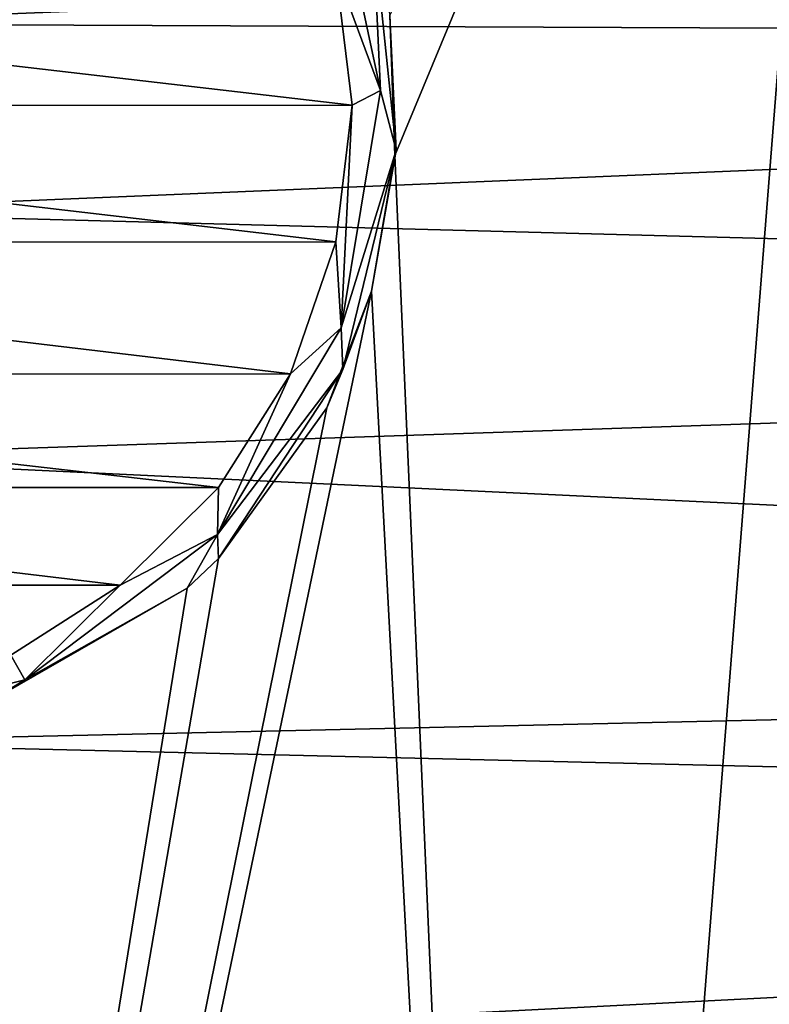
# Model space of a CAD drawing. Units: millimetres. Extents: x -24 to 24, y 0 to 144.
# Drawn here: x 1 to 4, y 135 to 139 of the extents above; entities that cross this region are included whole.
import ezdxf

# ---------------------------------------------------------------- set-up
doc = ezdxf.new("R2010")
doc.units = ezdxf.units.MM
doc.header["$LTSCALE"] = 65.185185
for name, color, linetype in [('39', 7, 'CONTINUOUS'), ('43', 7, 'CONTINUOUS'), ('786', 7, 'CONTINUOUS'), ('788', 7, 'CONTINUOUS')]:
    doc.layers.add(name, color=color, linetype=linetype)

msp = doc.modelspace()

# ---------------------------------------------------------------- linework, layer by layer
at = {"layer": '39', "linetype": 'Continuous'}
for points in [[(17.1955, 138.9564, 21.3491), (17.1666, 139.7217, 22.8216), (0, 139.0301, 22), (17.1955, 138.9564, 21.3491)], [(0, 139.0301, 22), (17.1666, 139.7217, 22.8216), (0, 139.5296, 23.2059), (0, 139.0301, 22)], [(0, 138.2355, 20.9645), (17.1955, 138.9564, 21.3491), (0, 139.0301, 22), (0, 138.2355, 20.9645)], [(17.2302, 137.7798, 20.1904), (17.1955, 138.9564, 21.3491), (0, 138.2355, 20.9645), (17.2302, 137.7798, 20.1904)], [(0, 137.2, 20.1699), (17.2302, 137.7798, 20.1904), (0, 138.2355, 20.9645), (0, 137.2, 20.1699)], [(17.2656, 136.382, 19.4759), (17.2302, 137.7798, 20.1904), (0, 137.2, 20.1699), (17.2656, 136.382, 19.4759)], [(0, 135.9941, 19.6704), (17.2656, 136.382, 19.4759), (0, 137.2, 20.1699), (0, 135.9941, 19.6704)], [(17.2839, 135.581, 19.2749), (17.2656, 136.382, 19.4759), (0, 135.9941, 19.6704), (17.2839, 135.581, 19.2749)], [(0, 134.7, 19.5), (17.2839, 135.581, 19.2749), (0, 135.9941, 19.6704), (0, 134.7, 19.5)], [(0, 134.7, 19.5), (17.303, 134.7, 19.2005), (17.2839, 135.581, 19.2749), (0, 134.7, 19.5)]]:
    msp.add_3dface(points, dxfattribs=at)
at = {"layer": '43', "linetype": 'Continuous'}
for points in [[(2.6807, 138.4737, -18.0844), (2.6596, 139.0646, -18.077), (4.6424, 143.1959, -17.6198), (2.6807, 138.4737, -18.0844)], [(3.2458, 125.4966, -18.2266), (2.6807, 138.4737, -18.0844), (4.6424, 143.1959, -17.6198), (3.2458, 125.4966, -18.2266)], [(6.9639, 125.2945, -17.2096), (3.2458, 125.4966, -18.2266), (4.6424, 143.1959, -17.6198), (6.9639, 125.2945, -17.2096)], [(2.5828, 137.9014, -18.1079), (2.6807, 138.4737, -18.0844), (3.2458, 125.4966, -18.2266), (2.5828, 137.9014, -18.1079)], [(2.3932, 137.4085, -18.1411), (2.5828, 137.9014, -18.1079), (0, 125.5499, -18.4956), (2.3932, 137.4085, -18.1411)], [(0, 125.5499, -18.4956), (2.5828, 137.9014, -18.1079), (3.2458, 125.4966, -18.2266), (0, 125.5499, -18.4956)], [(1.9357, 136.7715, -18.2036), (2.3932, 137.4085, -18.1411), (0, 125.5499, -18.4956), (1.9357, 136.7715, -18.2036)], [(1.803, 136.6469, -18.2186), (1.9357, 136.7715, -18.2036), (0, 125.5499, -18.4956), (1.803, 136.6469, -18.2186)], [(0.9613, 136.1634, -18.2869), (1.803, 136.6469, -18.2186), (0, 125.5499, -18.4956), (0.9613, 136.1634, -18.2869)]]:
    msp.add_3dface(points, dxfattribs=at)
at = {"layer": '786', "linetype": 'Continuous'}
for points in [[(-2.4311, 139.2614, -18.3505), (2.5, 138.6858, -18.3505), (-2.5, 138.6845, -18.3505), (-2.4311, 139.2614, -18.3505)], [(2.4307, 139.2627, -18.3505), (2.5, 138.6858, -18.3505), (-2.4311, 139.2614, -18.3505), (2.4307, 139.2627, -18.3505)], [(2.5, 138.6858, -18.3505), (2.4311, 138.109, -18.3505), (-2.5, 138.6845, -18.3505), (2.5, 138.6858, -18.3505)], [(-2.5, 138.6845, -18.3505), (2.4311, 138.109, -18.3505), (-2.4307, 138.1077, -18.3505), (-2.5, 138.6845, -18.3505)], [(2.4311, 138.109, -18.3505), (2.24, 137.5513, -18.3505), (-2.4307, 138.1077, -18.3505), (2.4311, 138.109, -18.3505)], [(-2.4307, 138.1077, -18.3505), (2.24, 137.5513, -18.3505), (-2.2394, 137.55, -18.3505), (-2.4307, 138.1077, -18.3505)], [(2.24, 137.5513, -18.3505), (1.9363, 137.0721, -18.3505), (-2.2394, 137.55, -18.3505), (2.24, 137.5513, -18.3505)], [(-2.2394, 137.55, -18.3505), (1.9363, 137.0721, -18.3505), (-1.9358, 137.0712, -18.3505), (-2.2394, 137.55, -18.3505)], [(1.9363, 137.0721, -18.3505), (1.5202, 136.6593, -18.3505), (-1.9358, 137.0712, -18.3505), (1.9363, 137.0721, -18.3505)], [(-1.9358, 137.0712, -18.3505), (1.5202, 136.6593, -18.3505), (-1.5201, 136.659, -18.3505), (-1.9358, 137.0712, -18.3505)], [(1.5202, 136.6593, -18.3505), (1.058, 136.3631, -18.3505), (-1.5201, 136.659, -18.3505), (1.5202, 136.6593, -18.3505)]]:
    msp.add_3dface(points, dxfattribs=at)
at = {"layer": '788', "linetype": 'Continuous'}
for points in [[(2.4307, 139.2627, -18.3505), (2.4076, 139.7436, -18.3099), (2.62, 138.749, -18.3099), (2.4307, 139.2627, -18.3505)], [(2.62, 138.749, -18.3099), (2.4076, 139.7436, -18.3099), (2.5875, 139.445, -18.2043), (2.62, 138.749, -18.3099)], [(2.6596, 139.0646, -18.077), (2.6862, 138.4968, -18.2044), (2.5875, 139.445, -18.2043), (2.6596, 139.0646, -18.077)], [(2.6862, 138.4968, -18.2044), (2.62, 138.749, -18.3099), (2.5875, 139.445, -18.2043), (2.6862, 138.4968, -18.2044)], [(2.5, 138.6858, -18.3505), (2.4307, 139.2627, -18.3505), (2.62, 138.749, -18.3099), (2.5, 138.6858, -18.3505)], [(2.6596, 139.0646, -18.077), (2.6807, 138.4737, -18.0844), (2.6862, 138.4968, -18.2044), (2.6596, 139.0646, -18.077)], [(2.5, 138.6858, -18.3505), (2.62, 138.749, -18.3099), (2.4541, 137.7457, -18.3099), (2.5, 138.6858, -18.3505)], [(2.4541, 137.7457, -18.3099), (2.62, 138.749, -18.3099), (2.6862, 138.4968, -18.2044), (2.4541, 137.7457, -18.3099)], [(2.4311, 138.109, -18.3505), (2.5, 138.6858, -18.3505), (2.4541, 137.7457, -18.3099), (2.4311, 138.109, -18.3505)], [(2.4615, 137.5701, -18.2043), (2.4541, 137.7457, -18.3099), (2.6862, 138.4968, -18.2044), (2.4615, 137.5701, -18.2043)], [(2.5828, 137.9014, -18.1079), (2.4615, 137.5701, -18.2043), (2.6862, 138.4968, -18.2044), (2.5828, 137.9014, -18.1079)], [(2.6807, 138.4737, -18.0844), (2.5828, 137.9014, -18.1079), (2.6862, 138.4968, -18.2044), (2.6807, 138.4737, -18.0844)], [(2.24, 137.5513, -18.3505), (2.4311, 138.109, -18.3505), (2.4541, 137.7457, -18.3099), (2.24, 137.5513, -18.3505)], [(2.5828, 137.9014, -18.1079), (2.3932, 137.4085, -18.1411), (2.4615, 137.5701, -18.2043), (2.5828, 137.9014, -18.1079)], [(2.24, 137.5513, -18.3505), (2.4541, 137.7457, -18.3099), (1.9313, 136.8731, -18.31), (2.24, 137.5513, -18.3505)], [(1.9313, 136.8731, -18.31), (2.4541, 137.7457, -18.3099), (2.4615, 137.5701, -18.2043), (1.9313, 136.8731, -18.31)], [(1.9357, 136.7715, -18.2036), (1.9313, 136.8731, -18.31), (2.4615, 137.5701, -18.2043), (1.9357, 136.7715, -18.2036)], [(2.3932, 137.4085, -18.1411), (1.9357, 136.7715, -18.2036), (2.4615, 137.5701, -18.2043), (2.3932, 137.4085, -18.1411)], [(1.9363, 137.0721, -18.3505), (2.24, 137.5513, -18.3505), (1.9313, 136.8731, -18.31), (1.9363, 137.0721, -18.3505)], [(1.5202, 136.6593, -18.3505), (1.9363, 137.0721, -18.3505), (1.9313, 136.8731, -18.31), (1.5202, 136.6593, -18.3505)], [(1.9313, 136.8731, -18.31), (1.803, 136.6469, -18.2186), (1.1181, 136.2599, -18.31), (1.9313, 136.8731, -18.31)], [(1.5202, 136.6593, -18.3505), (1.9313, 136.8731, -18.31), (1.1181, 136.2599, -18.31), (1.5202, 136.6593, -18.3505)], [(1.9357, 136.7715, -18.2036), (1.803, 136.6469, -18.2186), (1.9313, 136.8731, -18.31), (1.9357, 136.7715, -18.2036)], [(1.803, 136.6469, -18.2186), (0.9613, 136.1634, -18.2869), (1.1181, 136.2599, -18.31), (1.803, 136.6469, -18.2186)], [(1.058, 136.3631, -18.3505), (1.5202, 136.6593, -18.3505), (1.1181, 136.2599, -18.31), (1.058, 136.3631, -18.3505)], [(0.1321, 136.0111, -18.3126), (1.058, 136.3631, -18.3505), (1.1181, 136.2599, -18.31), (0.1321, 136.0111, -18.3126)], [(0.9613, 136.1634, -18.2869), (0.1321, 136.0111, -18.3126), (1.1181, 136.2599, -18.31), (0.9613, 136.1634, -18.2869)]]:
    msp.add_3dface(points, dxfattribs=at)

doc.saveas('drawing.dxf')
